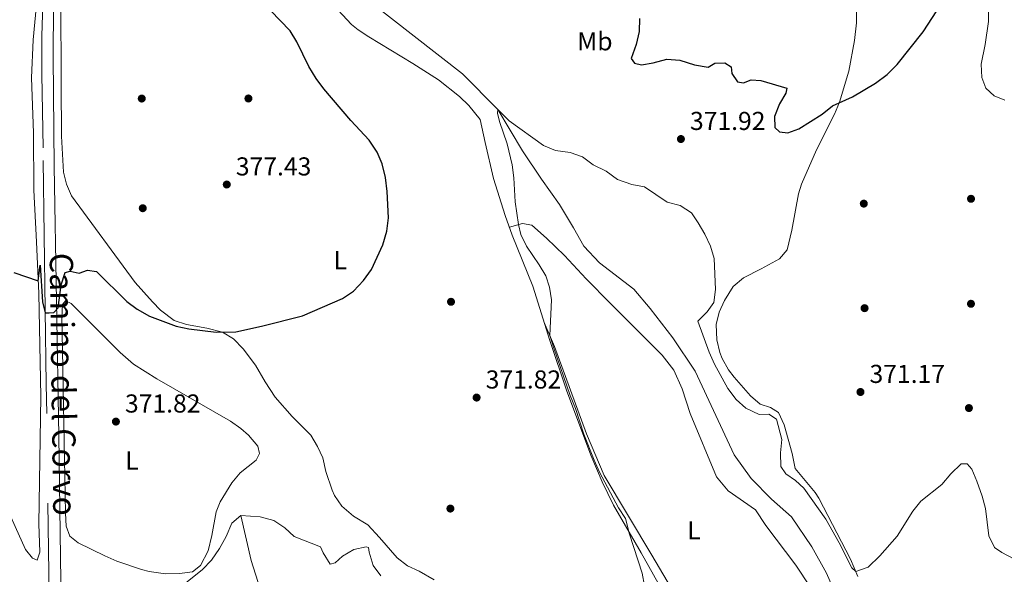
# Model space of a CAD drawing. Units: metres. Extents: x 587359 to 594274, y 4696594 to 4701309.
# Drawn here: x 590985 to 591365, y 4699267 to 4699481 of the extents above; entities that cross this region are included whole.
import ezdxf
from ezdxf.enums import TextEntityAlignment as Align

# ---------------------------------------------------------------- set-up
doc = ezdxf.new("R2010")
doc.units = ezdxf.units.M
doc.header["$MEASUREMENT"] = 0
doc.linetypes.add('DGN Style 3', pattern=[121.2841, 86.6315, -34.6526])
for name, color, linetype, lineweight in [('Nivel 11', 7, 'Continuous', 0), ('Nivel 17', 7, 'Continuous', 0), ('Nivel 21', 7, 'Continuous', 0), ('Nivel 36', 7, 'Continuous', 0), ('Nivel 37', 7, 'Continuous', 0), ('Nivel 4', 7, 'Continuous', 0), ('Nivel 41', 7, 'Continuous', 0), ('Nivel 44', 7, 'Continuous', 0), ('Nivel 5', 7, 'Continuous', 0), ('Nivel 7', 7, 'Continuous', 0)]:
    doc.layers.add(name, color=color, linetype=linetype, lineweight=lineweight)
doc.styles.add('Style-Arial', font='txt')
doc.styles.add('Style-Arial Narrow', font='txt')
doc.styles.add('Style-Helvetica-Narrow-Oblique', font='txt')

# ---------------------------------------------------------------- blocks, each defined once
blk = doc.blocks.new('5PATER')
at = {"layer": 'Nivel 7', "linetype": 'Continuous', "lineweight": 0}
h = blk.add_hatch(color=51, dxfattribs=at)
edge = h.paths.add_edge_path()
edge.add_ellipse((0, 0), major_axis=(-11, -11.1), ratio=0.999422, start_angle=0, end_angle=360)
blk = doc.blocks.new('5PERFI')
at = {"layer": 'Nivel 17', "linetype": 'Continuous', "lineweight": 0}
h = blk.add_hatch(color=7, dxfattribs=at)
edge = h.paths.add_edge_path()
edge.add_arc((0, 0.1), 15.6, 315, 675)

msp = doc.modelspace()

# ---------------------------------------------------------------- linework, layer by layer
at = {"layer": 'Nivel 11', "color": 142, "linetype": 'DGN Style 3', "lineweight": 13}
for points in [[(591082.12, 4699512.96, 372.05), (591091.88, 4699508.77, 371.79), (591104.39, 4699502.24, 371.19), (591118.42, 4699489.73, 370.99), (591155.78, 4699460.53, 370.69), (591169.39, 4699446.72, 370), (591178.94, 4699430.79, 369.3), (591186.31, 4699419.73, 367.89), (591193.21, 4699409.94, 367.89), (591198.7, 4699400.99, 367.94), (591202.58, 4699393.8, 367.84), (591208.74, 4699387.42, 367.74), (591222, 4699377.19, 367.34), (591228.22, 4699369.81, 366.84), (591237.09, 4699358.39, 366.69), (591245.68, 4699345.58, 366.39), (591260.76, 4699313.12, 366.19), (591267.34, 4699304.07, 365.99), (591275.15, 4699296.01, 365.89), (591282.94, 4699289.19, 365.84), (591290.74, 4699277.59, 365.49), (591296.37, 4699267.41, 365.24), (591301.7, 4699255.4, 365.09)], [(591070.14, 4699289.76, 370), (591074.07, 4699272.26, 369.55), (591079.78, 4699254.68, 368.44), (591087.12, 4699236.48, 367.99), (591099.43, 4699198.84, 365), (591109.16, 4699163.57, 364.5)]]:
    msp.add_polyline3d(points, dxfattribs=at)
at = {"layer": 'Nivel 21', "color": 7, "linetype": 'DGN Style 3', "lineweight": 0}
msp.add_polyline3d([(590996.8, 4699207.89, 369.46), (590994.96, 4699340.34, 373.92), (590993.7, 4699431.94, 377.88), (590993.22, 4699460.25, 378.15), (590993.27, 4699475.25, 378.33), (590993.62, 4699487.44, 378.4)], dxfattribs=at)
at = {"layer": 'Nivel 21', "color": 7, "linetype": 'Continuous', "lineweight": 0}
msp.add_polyline3d([(590997.69, 4699486.84, 377.85), (590997.58, 4699467.1, 377.9), (590998.05, 4699424.71, 377.4), (590999.86, 4699320.48, 372.94), (591001.07, 4699226.82, 370.08)], dxfattribs=at)
at = {"layer": 'Nivel 36', "color": 92, "linetype": 'Continuous', "lineweight": 0}
for points in [[(590977.94, 4699568.96, 377.16), (590987.18, 4699565.15, 377.15), (590993.59, 4699561.64, 377.15), (590996.98, 4699558.1, 377.15), (590998.7, 4699554.03, 377.25), (590999.1, 4699545.31, 377.3), (590996.83, 4699531.54, 377.3), (590996, 4699526.22, 377.86), (590995.13, 4699516.99, 377.86), (590991.38, 4699490.18, 377.83), (590989.88, 4699473.7, 377.82), (590989.26, 4699459.02, 378), (590990.03, 4699437.71, 377.76), (590990.18, 4699415.46, 377.06), (590991.13, 4699395.49, 376.2), (590992.02, 4699375.61, 374.7), (590992.85, 4699335.7, 373.51), (590992.09, 4699286.51, 372.09), (590992.41, 4699275.58, 371.84), (590991.37, 4699272.41, 371.84), (590989.62, 4699273.22, 371.84), (590986.89, 4699276.54, 371.94), (590978.99, 4699294.34, 372.89)], [(591000.7, 4699456.38, 377.8), (591000.52, 4699490.05, 377.75)], [(591104.11, 4699489, 373.03), (591112.89, 4699479.52, 373.38), (591115.41, 4699477.5, 373.38), (591119.62, 4699474.79, 373.45), (591136.57, 4699464.56, 373.44), (591146.45, 4699458.15, 373.23), (591154.62, 4699451.7, 373.03), (591158.22, 4699448.27, 372.78), (591162.53, 4699442.79, 372.17), (591164.49, 4699433.9, 371.48), (591167.78, 4699420.02, 371.26), (591172.23, 4699405.7, 370.58), (591175.01, 4699398.15, 370.43), (591182.94, 4699378.4, 370.56), (591189.5, 4699357.35, 370.48), (591195.96, 4699338.19, 370.43), (591205.29, 4699313, 370.13), (591209.69, 4699302.68, 370.22), (591214.1, 4699293.7, 370.26), (591224.84, 4699275.32, 369.62), (591232.55, 4699261.44, 369.29)], [(591359.17, 4699488.46, 373.64), (591359.02, 4699480.72, 373.28), (591357.73, 4699471.82, 373.33), (591356.22, 4699464.26, 372.88), (591356.45, 4699459.05, 372.88), (591358.02, 4699454.97, 372.93), (591361.14, 4699451.97, 373.23), (591365.34, 4699450.38, 373.28)], [(591299.46, 4699444.91, 375.19), (591301.4, 4699449.51, 375.26), (591305.02, 4699461.57, 375.35), (591307.25, 4699473.41, 375.71), (591307.94, 4699480.2, 375.94), (591307.99, 4699485.19, 375.97)], [(591002.73, 4699417.86, 377.4), (591001.64, 4699422.47, 377.4), (591000.85, 4699436.39, 378.15), (591000.7, 4699456.38, 377.8)], [(591308.56, 4699266.12, 369.82), (591305.69, 4699272.84, 370.18), (591293.44, 4699296.41, 370.5), (591292.04, 4699298.53, 370.58), (591284.27, 4699307.86, 370.83), (591283.12, 4699313.63, 370.83), (591280.06, 4699324.7, 370.78), (591277.81, 4699329.51, 370.78), (591274.7, 4699331.51, 370.98), (591270.77, 4699332.71, 371.28), (591267.04, 4699336.02, 371.64), (591260.7, 4699343.22, 371.85), (591258.57, 4699346.02, 371.78), (591256.12, 4699350.37, 371.82), (591255.21, 4699352.72, 371.78), (591254.07, 4699357.59, 371.49), (591253.78, 4699363.59, 371.08), (591254.94, 4699368.32, 370.68), (591257.04, 4699372.84, 370.34), (591260.32, 4699378.21, 370.27), (591264.27, 4699381.58, 370.44), (591271.13, 4699385.08, 370.63), (591278.2, 4699389.02, 371.13), (591281.18, 4699392.44, 371.68), (591283.04, 4699400.07, 372.63), (591285.57, 4699414.06, 373.28), (591286.68, 4699417.83, 373.58), (591292.58, 4699431.1, 374.44), (591299.46, 4699444.91, 375.19)], [(591144.76, 4699264.88, 372.38), (591139.07, 4699268.2, 372.43), (591134.48, 4699270.19, 372.38), (591130.55, 4699273.37, 372.38), (591123.68, 4699281.19, 372.23), (591119.15, 4699286.03, 372.48), (591113.6, 4699289.5, 372.53), (591109.13, 4699293.33, 372.53), (591106.32, 4699297.48, 372.78), (591105.39, 4699299.51, 372.88), (591102.95, 4699306.76, 372.98), (591101.82, 4699311.97, 372.88), (591099.73, 4699316.43, 372.88), (591097.16, 4699320.72, 373), (591089.94, 4699327.92, 373.68), (591083.37, 4699335.44, 374.01), (591079.47, 4699341.41, 374.27), (591075.84, 4699347.81, 374.54), (591071.04, 4699354.13, 374.74), (591067.28, 4699358, 374.69), (591062.98, 4699360.59, 374.94), (591056.99, 4699362.16, 375.02), (591049.11, 4699363.52, 375.34), (591044.4, 4699365.17, 375.28), (591039.13, 4699369.07, 375.78), (591035.95, 4699372.32, 376.19), (591029.36, 4699379.84, 376.29), (591004.73, 4699413.3, 377.24), (591002.73, 4699417.86, 377.4)], [(591173.87, 4699401.25, 370.49), (591179.01, 4699402.68, 369.94), (591182.61, 4699401.96, 369.49), (591188.25, 4699396.89, 369.69), (591195.13, 4699390.27, 369.59), (591203.58, 4699381.23, 369.14), (591212.92, 4699371.63, 369.34), (591232.85, 4699351.64, 368.44), (591237.37, 4699345.86, 368.28), (591240.66, 4699338.65, 368.28), (591243.72, 4699329.17, 368.03), (591253.95, 4699304.61, 367.53), (591258.35, 4699299.27, 367.48), (591268.98, 4699291.84, 367.38), (591272.91, 4699285.78, 367.38), (591284.51, 4699270.47, 366.98), (591290.12, 4699262.08, 366.63)], [(591001.23, 4699353.61, 373.51), (591001.02, 4699366.2, 374.21), (591001.26, 4699371.28, 374.21), (591002.33, 4699372.75, 374.06), (591004.6, 4699371.71, 374.06), (591023.48, 4699352.68, 373.07), (591028.64, 4699348.24, 372.83), (591037.61, 4699342.52, 372.46), (591066.13, 4699326.2, 371.76), (591070.17, 4699323.3, 371.54), (591073.09, 4699320.74, 371.36), (591076.63, 4699316.46, 371.2), (591077.33, 4699313.69, 371.2), (591076, 4699311.16, 371.15), (591069.84, 4699306.21, 371), (591066.7, 4699302.34, 370.86), (591062.14, 4699295.01, 370.61), (591060.64, 4699291.17, 370.5), (591058.97, 4699281.9, 370.4), (591057.52, 4699276.05, 370.45), (591054.55, 4699270.42, 370.45), (591051.42, 4699267.9, 370.5), (591046.47, 4699267.23, 370.74), (591040.98, 4699267.08, 370.74), (591034.7, 4699268.06, 370.88), (591031.74, 4699268.87, 370.95), (591022.27, 4699272.08, 371.05), (591017.52, 4699274.05, 371.19), (591007.25, 4699279.18, 371.6), (591004.11, 4699281.72, 371.4), (591002.7, 4699285.62, 371.6), (591002.4, 4699290.61, 371.68), (591001.61, 4699332.42, 372.39), (591001.23, 4699353.61, 373.51)], [(591237.86, 4699259.28, 367.38), (591228.93, 4699274.38, 367.88), (591210.54, 4699305.19, 368.24), (591203.62, 4699321.29, 368.44), (591191.31, 4699355.03, 369.34), (591187.32, 4699364.35, 370.5)]]:
    msp.add_polyline3d(points, dxfattribs=at)
at = {"layer": 'Nivel 4', "color": 30, "linetype": 'Continuous', "lineweight": 30, "elevation": 375, "flags": 128}
for points in [[(591224.14, 4699481.87), (591223.96, 4699476.87), (591222.85, 4699471.8), (591220.89, 4699466.44), (591222.28, 4699464.58), (591224.88, 4699463.96), (591229.38, 4699464.76), (591234.72, 4699466.2), (591239.71, 4699465.85), (591245.4, 4699463.95), (591250.67, 4699463.07), (591253.24, 4699464.57), (591257.17, 4699464.77), (591259.58, 4699463.17), (591259.79, 4699460.65), (591261.97, 4699457.47), (591264.36, 4699457), (591267.27, 4699458.24), (591271.06, 4699457.99), (591281.02, 4699454.94), (591280.72, 4699453.04), (591278.28, 4699448.89), (591276.37, 4699444.05), (591276.48, 4699439.72), (591278.29, 4699438.09), (591281.52, 4699437.74), (591285.74, 4699439.17), (591294.68, 4699444.86), (591298.73, 4699448.12), (591306.51, 4699451.67), (591315.39, 4699456.89), (591319.86, 4699460.27), (591323.73, 4699464.15), (591333.7, 4699476.79), (591342.32, 4699490.18)], [(590982.46, 4699383.62), (590991.8, 4699380.45), (590992.65, 4699386.52), (590993.48, 4699372.31), (590994.58, 4699368.08), (590996.02, 4699368.07), (590997.9, 4699368.17), (590999.49, 4699370.06), (591000.68, 4699378.84), (591002.23, 4699383.66), (591004.21, 4699384.25), (591007.7, 4699383.47), (591010.85, 4699384.64), (591014.42, 4699384.1), (591026.04, 4699372.42), (591030.11, 4699369.53), (591034.81, 4699366.75), (591045.09, 4699362.86), (591050, 4699361.92), (591060.59, 4699360.58), (591068.24, 4699360.78), (591078.15, 4699362.93), (591093.97, 4699366.96), (591109.41, 4699373.67), (591113.68, 4699376.5), (591117.56, 4699380.56), (591120.55, 4699384.82), (591125.03, 4699394.32), (591126.49, 4699399.61), (591127.2, 4699404.83), (591126.63, 4699415.04), (591125.98, 4699420.44), (591124.79, 4699425.64), (591122.75, 4699430.21), (591119.71, 4699434.87), (591112.57, 4699442.51), (591102.17, 4699454.7), (591099.18, 4699458.7), (591096.38, 4699463.37), (591091.82, 4699472.87), (591089.16, 4699477.11), (591081.55, 4699484.94)]]:
    msp.add_lwpolyline(points, dxfattribs=at)
at = {"layer": 'Nivel 5', "color": 30, "linetype": 'Continuous', "lineweight": 0, "elevation": 370, "flags": 128}
for points in [[(591174.94, 4699425.28), (591172.98, 4699433.45), (591170.08, 4699442.1), (591169.31, 4699445.23), (591169.39, 4699446.72), (591173.84, 4699442.33), (591187.03, 4699432.82), (591191.64, 4699430.88), (591197.38, 4699430.08), (591202.1, 4699428.43), (591206.3, 4699425.34), (591211.21, 4699422.85), (591215.68, 4699419.67), (591221.2, 4699417.75), (591226.13, 4699416.84), (591234.89, 4699410.92), (591239.9, 4699409.58), (591244.19, 4699406.71), (591246.84, 4699402.88), (591249.36, 4699398.47), (591251.53, 4699393.85), (591252.94, 4699389.04), (591253.5, 4699377.04), (591252.83, 4699372.09), (591250.29, 4699368.52), (591246.71, 4699364.88), (591251.08, 4699352.88), (591253.16, 4699348.21), (591258.24, 4699338.78), (591261.56, 4699334.53), (591265.29, 4699331.22), (591270.34, 4699328.77), (591274.15, 4699328.85), (591277.1, 4699327), (591279.2, 4699319.12), (591278.67, 4699313.95), (591278.78, 4699308.69), (591280.66, 4699305.82), (591284.45, 4699303.25), (591287.58, 4699300.24), (591296.16, 4699288.28), (591301.34, 4699279.19), (591306.14, 4699269.49), (591307.73, 4699268.05), (591312.44, 4699269.71), (591316.97, 4699274.12), (591323.72, 4699281.71), (591329.72, 4699291.38), (591332.88, 4699295.25), (591340.98, 4699301.69), (591344.5, 4699305.85), (591348.4, 4699309.67), (591350.81, 4699309.67), (591352.52, 4699307.6), (591354.51, 4699303), (591356.6, 4699297.21), (591357.77, 4699292.34), (591359.14, 4699281.8), (591361.28, 4699277.28), (591364.09, 4699275.43), (591373.68, 4699270.31)], [(591226.04, 4699262.52), (591225.14, 4699267.44), (591220.25, 4699282.54), (591218.74, 4699288.5), (591216.02, 4699292.7), (591208.66, 4699306.51), (591206.64, 4699311.15), (591202.64, 4699321.19), (591199.43, 4699331.1), (591197.4, 4699336.06), (591191.02, 4699354.4), (591189.48, 4699359.29), (591190.12, 4699373.06), (591189.36, 4699378), (591187.91, 4699382.38), (591185.37, 4699386.7), (591180.44, 4699393.8), (591178.36, 4699398.38), (591177.44, 4699402.24), (591176.05, 4699411), (591175.6, 4699420.34), (591174.94, 4699425.28)], [(591046.79, 4699262.01), (591055.34, 4699268.82), (591058.75, 4699272.48), (591061.82, 4699276.98), (591064.45, 4699281.64), (591066.69, 4699286.69), (591070.14, 4699289.76), (591077.6, 4699289.15), (591082.86, 4699287.82), (591087.06, 4699284.99), (591090.73, 4699281.56), (591100.9, 4699277.6), (591101.95, 4699275.25), (591104.67, 4699270.82), (591106.57, 4699271.36), (591109.45, 4699273.92), (591113.73, 4699276.55), (591118.5, 4699277.53), (591119.48, 4699277.26), (591119.69, 4699275.46), (591121.2, 4699270.36), (591124.23, 4699266.38)]]:
    msp.add_lwpolyline(points, dxfattribs=at)

# ---------------------------------------------------------------- block references
at = {"layer": 'Nivel 17', "color": 7, "linetype": 'Continuous', "lineweight": 0, "xscale": 0.1000009313241567, "yscale": 0.1000009313241567, "zscale": 0.1000009313241567}
for p in [(591031.84, 4699450.93, 377), (591073.05, 4699450.96, 375.9), (591352.23, 4699412.17, 372.54), (591032.23, 4699408.52, 377.1), (591310.81, 4699410.3, 373.29), (591151.33, 4699372.34, 372.14), (591352.22, 4699371.57, 372.08), (591311.1, 4699369.87, 372.08), (591351.43, 4699331.24, 370.93), (591151.09, 4699292.36, 371.94)]:
    msp.add_blockref('5PERFI', p, dxfattribs=at)
at = {"layer": 'Nivel 7', "color": 51, "linetype": 'Continuous', "lineweight": 0, "xscale": 0.1000009313241567, "yscale": 0.1000009313241567, "zscale": 0.1000009313241567}
for p in [(591240.16, 4699435.29, 371.92), (591064.7, 4699417.7, 377.43), (591309.53, 4699337.46, 371.17), (591161.22, 4699335.3, 371.82), (591021.86, 4699326.01, 371.82)]:
    msp.add_blockref('5PATER', p, dxfattribs=at)

# ---------------------------------------------------------------- texts
at = {"layer": 'Nivel 37', "color": 92, "linetype": 'Continuous', "lineweight": 0, "style": 'Style-Arial Narrow'}
for s, p in [('Mb', (591206.91, 4699473.08, 373.24)), ('L', (591108.58, 4699388.46, 375.47)), ('L', (591028.06, 4699310.97, 371.48)), ('L', (591245.2, 4699284, 367.67))]:
    msp.add_text(s, height=7, dxfattribs=at).set_placement(p, align=Align.MIDDLE_CENTER)
at = {"layer": 'Nivel 41', "color": 7, "linetype": 'Continuous', "lineweight": 0, "style": 'Style-Arial'}
for s, p in [('371.92', (591243.66, 4699438.79, 371.92)), ('377.43', (591068.2, 4699421.2, 377.43)), ('371.82', (591164.72, 4699338.8, 371.82)), ('371.17', (591313.03, 4699340.96, 371.17)), ('371.82', (591025.36, 4699329.51, 371.82))]:
    msp.add_text(s, height=7, dxfattribs=at).set_placement(p)
at = {"layer": 'Nivel 44', "color": 7, "linetype": 'Continuous', "lineweight": 0, "style": 'Style-Helvetica-Narrow-Oblique'}
msp.add_text('Camino del Corvo', height=8.9999, rotation=270.7994, dxfattribs=at).set_placement((590996.96, 4699340.37, 373.86), align=Align.CENTER)

doc.saveas('drawing.dxf')
